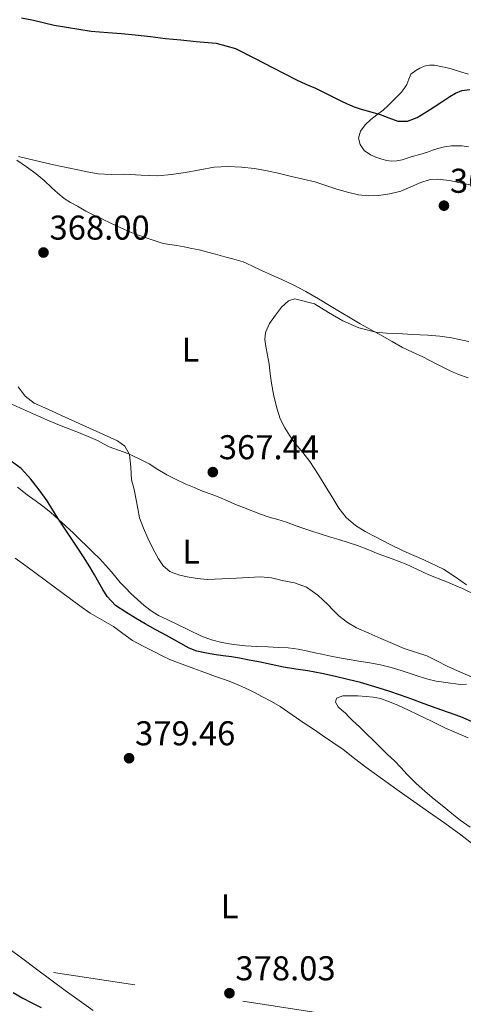
# Model space of a CAD drawing. Extents: x 608592 to 615569, y 660080 to 664816.
# Drawn here: x 611698 to 611827, y 661691 to 661977 of the extents above; entities that cross this region are included whole.
import ezdxf
from ezdxf.enums import TextEntityAlignment as Align

# ---------------------------------------------------------------- set-up
doc = ezdxf.new("R2010")
doc.units = 0
doc.header["$MEASUREMENT"] = 0
doc.linetypes.add('DGN Style 7', pattern=[159.18982, 71.635419, -31.837964, 23.878473, -31.837964])
for name, color, linetype in [('Nivel 32', 7, 'Continuous'), ('Nivel 36', 7, 'Continuous'), ('Nivel 37', 7, 'Continuous'), ('Nivel 4', 7, 'Continuous'), ('Nivel 41', 7, 'Continuous'), ('Nivel 5', 7, 'Continuous'), ('Nivel 7', 7, 'Continuous')]:
    doc.layers.add(name, color=color, linetype=linetype)
doc.styles.add('Style-arial', font='arial.shx', dxfattribs={"bigfont": 'arialbig.shx'})
doc.styles.add('Style-arialn', font='arialn.shx', dxfattribs={"bigfont": 'arialnbig.shx'})

# ---------------------------------------------------------------- blocks, each defined once
blk = doc.blocks.new('5PATER')
at = {"layer": 'Nivel 7', "linetype": 'Continuous', "lineweight": 0}
h = blk.add_hatch(color=53, dxfattribs=at)
edge = h.paths.add_edge_path()
edge.add_ellipse((0, 0), major_axis=(-1.095731442945027, -1.110710700472634), ratio=0.9994222409660316, start_angle=0, end_angle=360)

msp = doc.modelspace()

# ---------------------------------------------------------------- linework, layer by layer
at = {"layer": 'Nivel 32', "color": 6, "linetype": 'DGN Style 7', "lineweight": 0}
msp.add_polyline3d([(610339.771, 661776.7720000001, 394.154), (610412.797, 661804.324, 393.714), (610813.4169999999, 661779.459, 388.819), (611245.1329999999, 661752.663, 384.75), (611448.4650000001, 661739.8910000001, 381.732), (611931.129, 661666.027, 375.972), (612086.04, 661642.6570000001, 357.266)], dxfattribs=at)
at = {"layer": 'Nivel 36', "color": 92, "linetype": 'Continuous', "lineweight": 0}
for points in [[(611828.7409999999, 661940.419, 371.938), (611826.773, 661940.635, 371.988), (611825.304, 661940.72, 371.994), (611823.837, 661940.6869999999, 371.928), (611821.81, 661940.425, 371.72), (611819.821, 661939.9310000001, 371.496), (611818.3200000001, 661939.371, 371.331), (611816.821, 661938.8230000001, 371.212), (611814.5959999999, 661938.189, 371.291), (611812.369, 661937.5590000001, 371.448), (611810.9010000001, 661937.0700000001, 371.466), (611809.4210000001, 661936.575, 371.504), (611807.9269999999, 661936.2620000001, 371.587), (611806.4210000001, 661936.2110000001, 371.676), (611804.959, 661936.412, 371.766), (611803.5050000001, 661936.783, 371.86), (611801.824, 661937.331, 372.037), (611800.209, 661938.0109999999, 372.332), (611798.381, 661939.3470000001, 372.964), (611797.233, 661941.0590000001, 373.364), (611796.717, 661942.9029999999, 373.704), (611797.3090000001, 661944.899, 374.14), (611798.6939999999, 661946.8030000001, 374.489), (611800.3090000001, 661948.375, 374.824), (611802.1410000001, 661949.702, 375.252), (611803.933, 661951.0590000001, 375.656), (611805.2490000001, 661952.2820000001, 375.898), (611806.541, 661953.5390000001, 376.12), (611807.8459999999, 661954.8729999999, 376.319), (611809.125, 661956.2309999999, 376.548), (611810.0419999999, 661957.3470000001, 376.814), (611810.865, 661958.5149999999, 377.112), (611811.3910000001, 661960.074, 377.45), (611811.9890000001, 661961.571, 377.796), (611813.4450000001, 661962.6270000001, 378.384), (611814.6240000001, 661963.281, 378.194), (611815.8770000001, 661963.831, 377.944), (611817.3829999999, 661964.176, 377.759), (611818.889, 661964.135, 377.568), (611821.149, 661963.703, 377.247), (611823.385, 661963.135, 376.908), (611826.0819999999, 661962.338, 376.316), (611828.777, 661961.5109999999, 375.848)], [(611697.4569999999, 661936.5430000001, 369.676), (611700.2679999999, 661934.547, 369.541), (611703.057, 661932.5190000001, 369.452), (611705.355, 661930.5530000001, 369.402), (611707.581, 661928.4950000001, 369.348), (611709.3470000001, 661926.9180000001, 369.284), (611711.1610000001, 661925.3829999999, 369.216), (611713.0449999999, 661924.1599999999, 369.205), (611715.021, 661923.095, 369.164), (611717.4780000001, 661921.7, 368.928), (611719.9850000001, 661920.395, 368.652), (611722.381, 661919.297, 368.433), (611724.777, 661918.2069999999, 368.256), (611727.8640000001, 661916.757, 368.111), (611730.953, 661915.351, 367.98), (611733.1329999999, 661914.548, 367.892), (611735.3570000001, 661913.8230000001, 367.808), (611737.659, 661913.0220000001, 367.786), (611739.9809999999, 661912.283, 367.764), (611741.9469999999, 661911.923, 367.668), (611743.929, 661911.6510000001, 367.532), (611746.1270000001, 661911.2339999999, 367.355), (611748.321, 661910.8030000001, 367.168), (611750.45, 661910.3670000001, 366.914), (611752.5689999999, 661909.875, 366.736), (611755.227, 661909.1599999999, 366.751), (611757.881, 661908.419, 366.792), (611760.554, 661907.702, 366.806), (611763.193, 661906.9029999999, 366.82), (611765.7890000001, 661905.756, 366.831), (611768.341, 661904.4909999999, 366.828), (611771.402, 661903.135, 366.563), (611774.4610000001, 661901.767, 366.224), (611777.996, 661900.0819999999, 366.055), (611781.449, 661898.2390000001, 365.88), (611785.121, 661896.1059999999, 365.636), (611788.781, 661893.9510000001, 365.412), (611797.2930000001, 661888.899, 365.064)], [(611797.2930000001, 661888.899, 365.064), (611800.456, 661887.142, 364.917), (611803.6370000001, 661885.415, 364.76), (611806.6000000001, 661883.7, 364.569), (611809.581, 661882.0109999999, 364.376), (611812.4909999999, 661880.5970000001, 364.264), (611815.425, 661879.2309999999, 364.212), (611819.298, 661877.2550000001, 364.226), (611823.1810000001, 661875.287, 364.232), (611825.865, 661874.1059999999, 364.188), (611828.629, 661873.131, 364.12)], [(611763.3330000001, 661835.382, 367.394), (611760.997, 661836.3230000001, 367.408), (611758.713, 661837.338, 367.543), (611756.429, 661838.351, 367.812), (611753.898, 661839.2860000001, 368.319), (611751.365, 661840.2110000001, 368.756), (611748.9739999999, 661841.2, 368.911), (611746.5889999999, 661842.2350000001, 369.044), (611743.7779999999, 661843.5320000001, 369.192), (611741.017, 661844.919, 369.336), (611738.4310000001, 661846.5149999999, 369.448), (611735.8570000001, 661848.135, 369.58), (611732.808, 661849.6880000001, 369.79), (611729.693, 661851.0989999999, 370.004), (611727.0009999999, 661852.078, 370.178), (611724.321, 661853.0789999999, 370.352), (611722.6240000001, 661853.9950000001, 370.485), (611720.925, 661854.9070000001, 370.624), (611718.1329999999, 661856.128, 370.799), (611715.3130000001, 661857.287, 370.924), (611712.8189999999, 661858.2390000001, 370.891), (611710.3289999999, 661859.199, 370.868), (611706.9880000001, 661860.5530000001, 371.047), (611703.6810000001, 661861.979, 371.284), (611701.087, 661863.163, 371.498), (611698.497, 661864.355, 371.712), (611695.936, 661865.537, 371.922)], [(611697.585, 661841.354, 375.512), (611700.4410000001, 661839.119, 375.388), (611702.74, 661837.479, 375.241), (611705.021, 661835.811, 375.096), (611707.291, 661833.956, 374.982), (611709.4890000001, 661832.0190000001, 374.868), (611711.7010000001, 661830.0009999999, 374.726), (611713.889, 661827.9550000001, 374.592), (611715.8589999999, 661826.067, 374.518), (611717.821, 661824.1710000001, 374.452), (611719.6570000001, 661822.382, 374.377), (611721.469, 661820.571, 374.284), (611723.229, 661818.673, 374.154), (611724.933, 661816.723, 374.016), (611726.2220000001, 661815.183, 373.911), (611727.517, 661813.6470000001, 373.832), (611729.0349999999, 661812.02, 373.791), (611730.605, 661810.439, 373.756), (611732.4709999999, 661808.6499999999, 373.703), (611734.409, 661806.9310000001, 373.66), (611736.4469999999, 661805.3230000001, 373.693), (611738.6570000001, 661803.983, 373.772), (611741.2949999999, 661802.7339999999, 373.858), (611743.9369999999, 661801.503, 373.932), (611747.4950000001, 661799.7280000001, 373.904), (611751.0730000001, 661797.9709999999, 373.836), (611753.997, 661796.902, 373.834), (611757.037, 661796.1869999999, 373.852), (611760.453, 661795.558, 373.966), (611763.8929999999, 661795.179, 374.064), (611767.199, 661795.0050000001, 374.042), (611770.5050000001, 661794.835, 373.98), (611773.405, 661794.693, 373.907), (611776.3049999999, 661794.547, 373.836), (611779.1910000001, 661794.212, 373.773), (611782.0490000001, 661793.6470000001, 373.708), (611784.075, 661793.175, 373.655), (611786.101, 661792.7069999999, 373.6), (611788.6880000001, 661792.1610000001, 373.531), (611791.281, 661791.663, 373.444), (611794.0830000001, 661791.202, 373.241), (611796.885, 661790.7509999999, 372.988), (611800.044, 661790.22, 372.736), (611803.2010000001, 661789.6510000001, 372.564), (611806.2139999999, 661788.916, 372.561), (611809.185, 661788.007, 372.62), (611811.81, 661787.119, 372.676), (611814.4369999999, 661786.227, 372.732), (611816.898, 661785.4839999999, 372.739), (611819.385, 661784.8910000001, 372.616), (611821.4310000001, 661784.5619999999, 372.357), (611823.477, 661784.291, 372.004), (611824.99, 661784.0900000001, 371.694), (611826.513, 661783.943, 371.416), (611828.1680000001, 661783.9720000001, 371.195)], [(611831.1429999999, 661809.811, 365.295), (611826.993, 661811.835, 365.624), (611822.1229999999, 661813.8600000001, 365.923), (611817.2490000001, 661815.875, 366.132), (611813.946, 661817.4269999999, 366.23), (611810.625, 661818.939, 366.328), (611806.5560000001, 661820.4650000001, 366.446), (611802.473, 661821.9550000001, 366.564), (611799.469, 661823.202, 366.645), (611796.4369999999, 661824.375, 366.716), (611793.7309999999, 661825.246, 366.768), (611791.017, 661826.091, 366.816), (611788.321, 661826.9269999999, 366.855), (611785.625, 661827.763, 366.896), (611783.2239999999, 661828.5220000001, 366.985), (611780.8289999999, 661829.2949999999, 367.08), (611778.317, 661830.2380000001, 367.143), (611775.8090000001, 661831.1950000001, 367.204), (611773.3049999999, 661831.905, 367.263), (611770.801, 661832.619, 367.32), (611768.2350000001, 661833.5190000001, 367.357), (611763.3330000001, 661835.382, 367.394)], [(611696.933, 661820.6710000001, 379.436), (611700.0149999999, 661818.469, 379.17), (611703.081, 661816.2350000001, 378.876), (611705.703, 661814.3049999999, 378.729), (611708.317, 661812.371, 378.556), (611710.5249999999, 661810.689, 378.128), (611712.7209999999, 661809.003, 377.648), (611715.716, 661806.8200000001, 377.228), (611718.781, 661804.7110000001, 376.856), (611722.1300000001, 661802.729, 376.446), (611725.5009999999, 661800.7949999999, 376.336), (611728.267, 661798.75, 376.562), (611731.0730000001, 661796.763, 376.8), (611734.125, 661795.085, 377.031), (611737.233, 661793.4990000001, 377.252), (611739.6669999999, 661792.267, 377.321), (611742.145, 661791.1270000001, 377.284), (611745.513, 661789.8, 377.214), (611748.9010000001, 661788.5349999999, 377.128), (611752.0530000001, 661787.372, 377.025), (611755.209, 661786.219, 376.924), (611757.1799999999, 661785.534, 376.887), (611759.1529999999, 661784.851, 376.876), (611761.456, 661783.952, 376.9), (611763.7209999999, 661782.9510000001, 376.952), (611766.327, 661781.685, 377.05), (611768.889, 661780.3589999999, 377.204), (611771.4709999999, 661778.994, 377.65), (611773.9809999999, 661777.4990000001, 378.036), (611777.497, 661775.1240000001, 378.036), (611780.997, 661772.7150000001, 378.024), (611783.6429999999, 661770.8829999999, 378.075), (611786.2890000001, 661769.051, 378.116), (611789.298, 661767.027, 378.119), (611792.301, 661764.9950000001, 378.116), (611795.622, 661762.4299999999, 378.155), (611798.9169999999, 661759.835, 378.24), (611803.73, 661756.341, 378.587), (611808.5689999999, 661752.871, 378.952), (611812.834, 661749.8459999999, 379.085), (611817.101, 661746.8230000001, 379.096), (611821.861, 661743.5260000001, 379.01), (611826.565, 661740.155, 378.92), (611830.895, 661736.754, 378.834)], [(611829.216, 661742.3870000001, 378.479), (611826.301, 661744.467, 378.48), (611823.898, 661746.3500000001, 378.506), (611821.533, 661748.2790000001, 378.528), (611818.8, 661750.507, 378.476), (611816.101, 661752.7749999999, 378.34), (611813.462, 661755.2250000001, 378.162), (611810.925, 661757.7790000001, 377.98), (611809.0689999999, 661759.7550000001, 377.84), (611807.2010000001, 661761.719, 377.696), (611805.213, 661763.5889999999, 377.487), (611803.2209999999, 661765.4550000001, 377.296), (611801.121, 661767.581, 377.18), (611799.021, 661769.7069999999, 377.068), (611797.027, 661771.5730000001, 376.968), (611795.0249999999, 661773.4310000001, 376.868), (611793.9950000001, 661774.5020000001, 376.769), (611792.9809999999, 661775.587, 376.684), (611791.9410000001, 661776.483, 376.677), (611790.8729999999, 661777.395, 376.688), (611790.081, 661778.7390000001, 376.708), (611790.3729999999, 661779.979, 376.684), (611792.2320000001, 661780.642, 376.654), (611794.1170000001, 661780.631, 376.624), (611796.534, 661780.581, 376.538), (611798.949, 661780.443, 376.456), (611801.058, 661780.2520000001, 376.434), (611803.1410000001, 661779.8470000001, 376.424), (611805.807, 661778.8999999999, 376.418), (611808.385, 661777.7790000001, 376.412), (611811.254, 661776.4720000001, 376.397), (611814.1089999999, 661775.139, 376.376), (611817.9580000001, 661773.236, 376.279), (611821.817, 661771.351, 376.192), (611825.2309999999, 661769.815, 376.234), (611828.6769999999, 661768.355, 376.34)], [(611719.6410000001, 661689.0549999999, 377.516), (611715.5619999999, 661691.926, 377.58), (611711.517, 661694.8430000001, 377.632), (611707.338, 661697.96, 377.645), (611703.165, 661701.087, 377.66), (611699.1780000001, 661704.0630000001, 377.786), (611695.185, 661707.027, 377.904)]]:
    msp.add_polyline3d(points, dxfattribs=at)
at = {"layer": 'Nivel 4', "color": 30, "linetype": 'Continuous', "lineweight": 30, "elevation": 375, "flags": 128}
for points in [[(611698.764, 661977.926), (611702.28, 661977.2690000001), (611708.236, 661975.7860000001), (611719.038, 661974.075), (611723.848, 661973.6610000001), (611727.8630000001, 661973.3230000001), (611731.8759999999, 661972.973), (611736.284, 661972.469), (611740.6880000001, 661971.9210000001), (611745.1200000001, 661971.486), (611749.5560000001, 661971.0730000001), (611755.412, 661970.5090000001), (611761.0079999999, 661968.9569999999), (611766.513, 661966.1840000001), (611771.9639999999, 661963.3570000001), (611775.334, 661961.6070000001), (611778.7080000001, 661959.865), (611781.467, 661958.666), (611784.2320000001, 661957.4809999999), (611786.979, 661956.0989999999), (611789.7239999999, 661954.713), (611791.584, 661953.78), (611793.452, 661952.861), (611795.4820000001, 661952.051), (611797.568, 661951.385), (611800.3019999999, 661950.56), (611803.0360000001, 661949.753), (611805.621, 661948.8030000001), (611808.196, 661947.881), (611811.034, 661947.838), (611813.784, 661948.909), (611816.2960000001, 661950.4340000001), (611818.74, 661952.0090000001), (611821.006, 661953.521), (611823.2760000001, 661955.033), (611825.013, 661956.033), (611826.852, 661956.8049999999), (611829.1680000001, 661957.0930000001)], [(611722.4709999999, 661811.531), (611721.288, 661813.5930000001), (611719.997, 661815.8800000001), (611718.6799999999, 661818.1529999999), (611716.838, 661821.048), (611714.936, 661823.905), (611712.223, 661827.9539999999), (611709.5079999999, 661832.0020000001), (611707.8500000001, 661834.675), (611706.212, 661837.365), (611703.94, 661840.5730000001), (611701.46, 661843.649), (611698.736, 661846.774), (611695.4680000001, 661849.1529999999)], [(611830.521, 661772.801), (611826.5519999999, 661774.557), (611822.9750000001, 661775.821), (611819.388, 661777.057), (611815.837, 661778.344), (611812.284, 661779.629), (611808.9340000001, 661780.81), (611805.5719999999, 661781.9610000001), (611801.466, 661783.2660000001), (611797.324, 661784.4569999999), (611793.6969999999, 661785.4099999999), (611790.048, 661786.273), (611786.068, 661787.122), (611782.0719999999, 661787.885), (611778.5079999999, 661788.4169999999), (611774.952, 661788.9850000001), (611771.3530000001, 661789.73), (611767.756, 661790.4809999999), (611764.98, 661791.048), (611762.2, 661791.5930000001), (611759.8119999999, 661791.9439999999), (611757.416, 661792.2490000001), (611754.727, 661792.6740000001), (611752.044, 661793.145), (611749.733, 661793.625), (611747.548, 661794.4610000001), (611744.2220000001, 661796.3060000001), (611740.8999999999, 661798.1529999999), (611737.8119999999, 661799.861), (611734.7239999999, 661801.5689999999), (611731.905, 661803.2350000001), (611729.132, 661804.9890000001), (611726.1329999999, 661806.959), (611723.692, 661809.4850000001), (611722.4709999999, 661811.531)], [(611696.379, 661694.264), (611699.128, 661692.6570000001), (611701.7919999999, 661691.297), (611704.4639999999, 661689.9450000001)]]:
    msp.add_lwpolyline(points, dxfattribs=at)
at = {"layer": 'Nivel 5', "color": 30, "linetype": 'Continuous', "lineweight": 0, "flags": 128}
for points, elevation in [([(611697.9569999999, 661937.531), (611700.696, 661936.925), (611704.4169999999, 661936.034), (611708.1440000001, 661935.165), (611711.871, 661934.368), (611715.604, 661933.5930000001), (611718.321, 661933.0160000001), (611721.0560000001, 661932.497), (611724.8740000001, 661932.3389999999), (611728.7039999999, 661932.4369999999), (611733.5449999999, 661932.129), (611738.3840000001, 661931.9610000001), (611742.432, 661932.3389999999), (611746.4639999999, 661932.9610000001), (611750.6259999999, 661933.7180000001), (611754.7919999999, 661934.429), (611758.746, 661934.6440000001), (611762.7080000001, 661934.4450000001), (611766.486, 661934.0819999999), (611770.2239999999, 661933.4410000001), (611773.77, 661932.5900000001), (611777.3119999999, 661931.737), (611780.7050000001, 661930.953), (611784.0959999999, 661930.1570000001), (611787.308, 661929.162), (611790.496, 661928.065), (611793.604, 661927.1610000001), (611796.7520000001, 661926.3929999999)], 370), ([(611796.7520000001, 661926.3929999999), (611799.649, 661926.0959999999), (611802.564, 661926.237), (611805.8559999999, 661926.6950000001), (611809.104, 661927.5050000001), (611811.976, 661928.719), (611814.848, 661929.969), (611817.281, 661930.771), (611819.744, 661931.0090000001), (611823.2080000001, 661930.565), (611834.064, 661928.301)], 370), ([(611828.1240000001, 661812.9450000001), (611824.8570000001, 661815.3), (611821.456, 661817.4569999999), (611815.72, 661820.179), (611809.912, 661822.7409999999), (611805.787, 661824.7849999999), (611801.676, 661826.865), (611798.75, 661828.449), (611795.912, 661830.2209999999), (611793.22, 661832.494), (611791.064, 661835.2609999999), (611789.321, 661838.115), (611787.584, 661840.969), (611785.138, 661844.8999999999), (611782.648, 661848.8049999999), (611780.5930000001, 661851.4110000001), (611778.44, 661853.953), (611776.798, 661856.237), (611775.3, 661858.6329999999), (611774.0190000001, 661861.25), (611773.088, 661864.0009999999), (611772.165, 661867.791), (611771.4680000001, 661871.6170000001), (611771.115, 661874.368), (611770.764, 661877.1170000001), (611770.298, 661879.709), (611769.804, 661882.297), (611769.571, 661884.308), (611769.7280000001, 661886.321), (611770.882, 661888.95), (611772.5959999999, 661891.385), (611774.338, 661893.7080000001), (611776.436, 661895.561), (611778.226, 661896.138), (611784.02, 661894.6570000001), (611788.051, 661892.1510000001), (611792.1640000001, 661889.7450000001), (611796.872, 661887.675), (611801.7760000001, 661886.425), (611804.935, 661886.2010000001), (611808.0959999999, 661886.017), (611812.4880000001, 661885.7890000001), (611816.8800000001, 661885.5530000001), (611820.369, 661885.2930000001), (611823.8319999999, 661884.801), (611828.879, 661883.7490000001)], 365), ([(611774.6159999999, 661814.229), (611771.4720000001, 661814.9169999999), (611768.308, 661815.233), (611764.7930000001, 661815.0549999999), (611761.2760000001, 661814.8530000001), (611757.03, 661814.662), (611752.784, 661814.5090000001), (611749.872, 661814.7239999999), (611746.9720000001, 661815.233), (611744.3970000001, 661815.7890000001), (611741.9280000001, 661816.8289999999), (611740.004, 661818.452), (611738.584, 661820.497), (611736.979, 661823.4510000001), (611735.524, 661826.469), (611734.22, 661829.3859999999), (611733.132, 661832.381), (611732.635, 661835.163), (611731.504, 661840.699), (611730.7479999999, 661843.433), (611730.5789999999, 661847.1370000001), (611730.2320000001, 661850.855), (611728.8430000001, 661853.2339999999), (611726.676, 661854.861), (611718.5320000001, 661858.5490000001), (611710.388, 661862.233), (611706.429, 661864.0279999999), (611702.4720000001, 661865.8289999999), (611699.8060000001, 661867.81), (611697.7720000001, 661870.5249999999)], 370), ([(611830.288, 661785.9010000001), (611826.4029999999, 661787.524), (611822.56, 661789.2490000001), (611819.581, 661790.774), (611816.584, 661792.257), (611813.301, 661793.3189999999), (611810.0120000001, 661794.369), (611806.6499999999, 661795.807), (611803.2960000001, 661797.2649999999), (611799.74, 661798.831), (611796.196, 661800.429), (611793.5260000001, 661801.9569999999), (611791.084, 661803.8570000001), (611789.432, 661805.5050000001), (611787.8160000001, 661807.189), (611784.902, 661809.9140000001), (611781.6240000001, 661812.229), (611778.186, 661813.487), (611774.6159999999, 661814.229)], 370)]:
    msp.add_lwpolyline(points, dxfattribs=dict(at, elevation=elevation))

# ---------------------------------------------------------------- block references
at = {"layer": 'Nivel 7', "color": 53, "linetype": 'Continuous', "lineweight": 0}
for p in [(611821.612, 661923.257, 368.848), (611705.1799999999, 661909.625, 368), (611754.412, 661845.7209999999, 367.44), (611730.068, 661762.473, 379.456), (611759.236, 661694.0889999999, 378.032)]:
    msp.add_blockref('5PATER', p, dxfattribs=at)

# ---------------------------------------------------------------- texts
at = {"layer": 'Nivel 37', "color": 92, "linetype": 'Continuous', "lineweight": 0, "style": 'Style-arialn'}
for p in [(611747.9151597833, 661881.3910009998, 367.419), (611748.1231597834, 661822.6070009999, 369.37), (611759.2951597834, 661719.375001, 378.287)]:
    msp.add_text('L', height=7.000002, dxfattribs=at).set_placement(p, align=Align.MIDDLE_CENTER)
at = {"layer": 'Nivel 41', "color": 7, "linetype": 'Continuous', "lineweight": 0, "style": 'Style-arial'}
for s, p in [('368.85', (611823.348, 661927.007, 368.848)), ('368.00', (611706.916, 661913.375, 368)), ('367.44', (611756.148, 661849.4709999999, 367.44)), ('379.46', (611731.804, 661766.223, 379.456)), ('378.03', (611760.9720000001, 661697.8389999999, 378.032))]:
    msp.add_text(s, height=7.000002, dxfattribs=at).set_placement(p)

doc.saveas('drawing.dxf')
